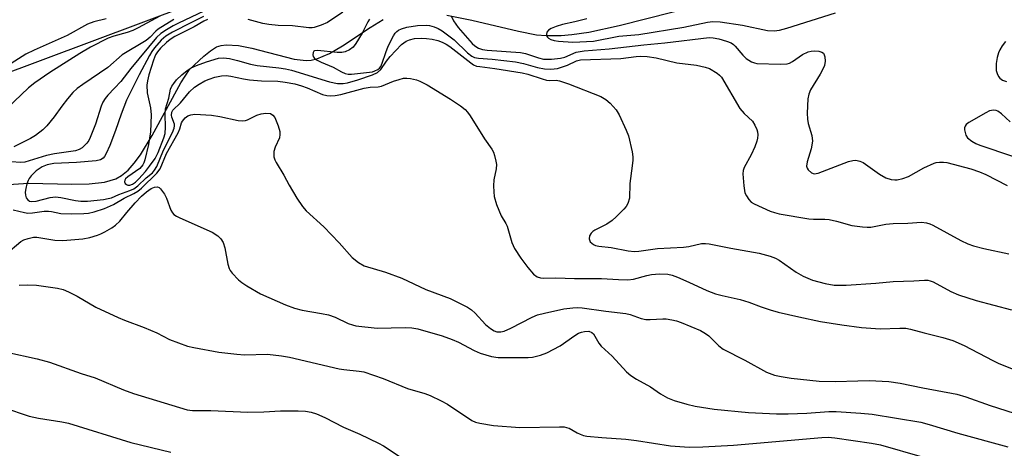
# Model space of a CAD drawing. Units: inches. Extents: x 1207771 to 1213771, y 549456 to 553457.
# Drawn here: x 1209906 to 1210151, y 551245 to 551352 of the extents above; entities that cross this region are included whole.
import ezdxf

# ---------------------------------------------------------------- set-up
doc = ezdxf.new("R2010")
doc.units = ezdxf.units.IN
doc.header["$MEASUREMENT"] = 0
for name, color, linetype in [('HYDRO-Single Line Stream', 4, 'Continuous'), ('NTRL-Farm Land', 3, 'Continuous'), ('Undefined', 1, 'Continuous')]:
    doc.layers.add(name, color=color, linetype=linetype)

msp = doc.modelspace()

# ---------------------------------------------------------------- linework, layer by layer
at = {"layer": 'HYDRO-Single Line Stream'}
for points in [[(1210012.24, 551352.73), (1210018.48, 551351.48), (1210030.06, 551348.77), (1210034.54, 551347.89), (1210036.93, 551347.66), (1210040.69, 551347.68), (1210043.33, 551347.91), (1210047.49, 551348.55), (1210055.06, 551350.21), (1210074.97, 551355.18)], [(1209903.36, 551310.68), (1209908.36, 551311.04), (1209919.15, 551310.82), (1209923.42, 551310.88), (1209927.21, 551311.27), (1209930.03, 551312.08), (1209931.46, 551312.9), (1209933.08, 551314.27), (1209934.65, 551316.01), (1209936.18, 551318.06), (1209939.11, 551322.82), (1209946.24, 551335.97), (1209948.39, 551339.25), (1209951.9, 551342.56), (1209953.56, 551343.9), (1209955.08, 551344.84), (1209956.2, 551345.23), (1209957.49, 551345.4), (1209960.48, 551345.21), (1209963.85, 551344.53), (1209974.32, 551341.81), (1209977.3, 551341.48), (1209978.58, 551341.55), (1209980, 551341.87), (1209983.08, 551343.18), (1209986.38, 551345.12), (1209993.18, 551349.67), (1209996.44, 551351.68)]]:
    msp.add_lwpolyline(points, dxfattribs=at)
at = {"layer": 'NTRL-Farm Land'}
msp.add_polyline3d([(1209845.73, 551639.57, 0), (1209909.79, 551585.29, 0), (1209995.04, 551508.21, 0), (1210024.71, 551434.76, 0), (1210024.86, 551391.78, 0), (1210023.17, 551390.07, 0), (1210015.42, 551383.96, 0), (1210006.52, 551378.34, 0), (1209997.09, 551373.6, 0), (1209899.64, 551337.09, 0)], dxfattribs=at)
at = {"layer": 'Undefined'}
for points, elevation in [([(1209951.94, 551353.7), (1209945.58, 551350.75), (1209944.31, 551350.11), (1209942.6, 551349.11), (1209941.21, 551348.16), (1209940.19, 551347.15), (1209933.76, 551339.49), (1209931.27, 551336.27), (1209929.74, 551334.57), (1209928.08, 551332.89), (1209927.4, 551332.06), (1209926.85, 551331.14), (1209926.41, 551330.16), (1209924.99, 551325.66), (1209923.72, 551322.39), (1209923.31, 551321.62), (1209922.82, 551320.92), (1209921.66, 551319.8), (1209920.99, 551319.4), (1209920.03, 551319.08), (1209914.84, 551318.31), (1209912.8, 551317.92), (1209907.48, 551316.27), (1209906.43, 551316.17), (1209904.08, 551316.31)], 430), ([(1209986.42, 551353.52), (1209982.61, 551350.89), (1209981.01, 551350.22), (1209979.35, 551349.7), (1209978.79, 551349.61), (1209978, 551349.6), (1209973.94, 551350.06), (1209970.34, 551350.2), (1209968.03, 551350.41), (1209966.6, 551350.65), (1209962.92, 551351.64)], 426), ([(1210047.03, 551351.86), (1210044.07, 551351.06), (1210040.99, 551350.42), (1210039.43, 551349.92), (1210038.19, 551349.41), (1210037.53, 551349.03), (1210037.11, 551348.53), (1210037.01, 551347.91), (1210037.18, 551347.32), (1210037.48, 551347.02), (1210038.13, 551346.69), (1210038.89, 551346.47), (1210040.01, 551346.29), (1210043.59, 551346.03), (1210048.72, 551346.32), (1210054.94, 551347.48), (1210059.91, 551347.93), (1210071.11, 551349.73), (1210076.96, 551350.97), (1210078.34, 551351.15), (1210080.17, 551351.07), (1210085.7, 551350.26), (1210091.92, 551348.93), (1210093.59, 551348.87), (1210094.92, 551349.03), (1210096.67, 551349.5), (1210108.81, 551353.35)], 420), ([(1209927.69, 551351.79), (1209924.61, 551351.12), (1209923.03, 551350.54), (1209918.01, 551347.65), (1209909.78, 551344.07), (1209907.72, 551343.02), (1209900.08, 551338.26)], 436), ([(1209941.02, 551352.5), (1209935.61, 551349.6), (1209934.26, 551348.96), (1209932.87, 551348.44), (1209929.52, 551347.52), (1209928.19, 551347), (1209923.75, 551344.76), (1209921.11, 551343.23), (1209913.68, 551338.5), (1209909.9, 551335.91), (1209908.36, 551334.69), (1209901.3, 551328.02)], 434), ([(1209944.5, 551351.67), (1209940.61, 551349.27), (1209940, 551348.75), (1209938.6, 551347.26), (1209937.57, 551346.43), (1209931.66, 551342.89), (1209928.03, 551339.71), (1209921.89, 551335.55), (1209920.48, 551334.49), (1209919.41, 551333.51), (1209918.09, 551331.99), (1209916.66, 551330.18), (1209914.76, 551327.5), (1209912.93, 551325.24), (1209911.9, 551324.23), (1209910.08, 551322.83), (1209908.87, 551322.12), (1209904.76, 551320.04)], 432), ([(1209951.81, 551352.44), (1209948.87, 551350.9), (1209944.11, 551348.55), (1209942.49, 551347.55), (1209941.29, 551346.49), (1209939.65, 551344.64), (1209938.98, 551343.72), (1209938.39, 551342.71), (1209935.87, 551337.89), (1209932.74, 551331.65), (1209931.37, 551328.15), (1209929.98, 551324.08), (1209928.58, 551320.38), (1209927.68, 551318.36), (1209927.26, 551317.67), (1209926.91, 551317.25), (1209926.24, 551316.8), (1209925.14, 551316.54), (1209920.27, 551316.13), (1209914.66, 551315.89), (1209913, 551315.6), (1209911.75, 551315.06), (1209910.25, 551314.08), (1209909.04, 551312.87), (1209908.53, 551312.19), (1209908.26, 551311.69), (1209907.97, 551310.86), (1209907.7, 551309.69), (1209907.58, 551308.81), (1209907.62, 551308.05), (1209907.82, 551307.37), (1209908.19, 551306.85), (1209908.64, 551306.59), (1209909.21, 551306.5), (1209910.24, 551306.59), (1209913.78, 551307.44), (1209915.1, 551307.62), (1209916.38, 551307.49), (1209920.06, 551306.7), (1209921.4, 551306.54), (1209923.03, 551306.58), (1209927.02, 551307.01), (1209928.14, 551307.19), (1209928.96, 551307.42), (1209930.83, 551308.19), (1209933.56, 551309.18), (1209934.5, 551309.62), (1209935.5, 551310.33), (1209937.62, 551312.36), (1209939.13, 551313.62), (1209939.64, 551314.22), (1209940.21, 551315.2), (1209941.88, 551319.19), (1209944.11, 551323.64), (1209944.54, 551324.71), (1209944.66, 551325.24), (1209944.64, 551325.7), (1209943.99, 551327.42), (1209943.9, 551327.92), (1209943.98, 551328.64), (1209944.24, 551329.12), (1209946.13, 551330.94), (1209948.39, 551333.68), (1209949.56, 551334.82), (1209950.72, 551335.6), (1209952.19, 551336.43), (1209953.23, 551336.88), (1209954.61, 551337.31), (1209956.34, 551337.68), (1209957.47, 551337.75), (1209958.61, 551337.59), (1209961.79, 551336.89), (1209963.25, 551336.68), (1209966.23, 551336.43), (1209970.31, 551336.35), (1209972.1, 551336.14), (1209974.54, 551335.68), (1209976.19, 551335.2), (1209977.55, 551334.68), (1209981.36, 551333.01), (1209982.42, 551332.78), (1209983.48, 551332.69), (1209984.55, 551332.76), (1209985.9, 551333.03), (1209991.75, 551334.62), (1209993.19, 551334.82), (1209995.22, 551334.93), (1209996.03, 551335.07), (1209999.03, 551336.35), (1210000.39, 551336.8), (1210001.5, 551337.06), (1210002.36, 551337.08), (1210003.23, 551336.97), (1210004.69, 551336.65), (1210005.54, 551336.39), (1210007.34, 551335.43), (1210013.21, 551331.84), (1210015.66, 551330.25), (1210016.78, 551329.3), (1210017.39, 551328.66), (1210018.08, 551327.72), (1210021.58, 551322.07), (1210023.42, 551319.46), (1210023.82, 551318.7), (1210024.1, 551317.9), (1210024.44, 551316.52), (1210024.56, 551315.69), (1210024.49, 551314.59), (1210023.93, 551311.84), (1210023.86, 551310.35), (1210023.9, 551308.86), (1210024.03, 551307.68), (1210024.62, 551305.69), (1210025.72, 551302.93), (1210026.95, 551301), (1210027.26, 551300.38), (1210028.42, 551296.29), (1210029.04, 551294.82), (1210030.64, 551292.43), (1210032.35, 551290.13), (1210033.82, 551288.42), (1210034.69, 551287.79), (1210035.49, 551287.54), (1210036.3, 551287.45), (1210039.36, 551287.55), (1210043.95, 551287.38), (1210050.65, 551287.38), (1210054.89, 551287.11), (1210057.18, 551287.07), (1210058.6, 551287.22), (1210061.91, 551288.12), (1210063.05, 551288.33), (1210065.09, 551288.49), (1210067.16, 551288.42), (1210068.21, 551288.21), (1210069.54, 551287.73), (1210072.4, 551286.49), (1210076.81, 551284.37), (1210078.99, 551283.56), (1210080.66, 551283.1), (1210085.15, 551282.18), (1210087.3, 551281.51), (1210090.32, 551280.3), (1210092.56, 551279.57), (1210094.52, 551279.03), (1210099.66, 551277.83), (1210105.04, 551276.71), (1210110.35, 551275.86), (1210115.27, 551275.18), (1210119.92, 551274.83), (1210124.77, 551275.07), (1210126.25, 551275.01), (1210127.4, 551274.82), (1210130.8, 551273.86), (1210135.42, 551272.75), (1210137.94, 551271.97), (1210140.75, 551270.73), (1210147.85, 551266.97), (1210149.34, 551266.28), (1210159.95, 551262.04)], 428), ([(1209952.81, 551351.65), (1209951.94, 551351.28), (1209949.52, 551349.82), (1209944.72, 551347.4), (1209943.52, 551346.7), (1209942.6, 551345.96), (1209941.13, 551344.52), (1209940.37, 551343.64), (1209939.94, 551342.92), (1209939.42, 551341.56), (1209938.29, 551337.93), (1209937.94, 551336.47), (1209937.78, 551335.32), (1209937.84, 551333.42), (1209938.63, 551329.7), (1209938.8, 551328.02), (1209938.7, 551323.73), (1209938.16, 551320.59), (1209937.3, 551316.86), (1209937.01, 551316.05), (1209936.73, 551315.54), (1209935.99, 551314.66), (1209933.06, 551312.64), (1209932.49, 551312.11), (1209932.26, 551311.74), (1209932.21, 551311.36), (1209932.37, 551310.98), (1209932.67, 551310.68), (1209933.07, 551310.52), (1209933.54, 551310.52), (1209934.23, 551310.76), (1209934.93, 551311.26), (1209935.78, 551312.12), (1209937.4, 551313.92), (1209938.44, 551315.23), (1209939.8, 551317.15), (1209940.59, 551318.61), (1209941.95, 551322.26), (1209942.27, 551323.33), (1209942.43, 551324.92), (1209942.34, 551328.11), (1209942.43, 551329.5), (1209943.2, 551332.1), (1209943.67, 551334.39), (1209944, 551335.1), (1209944.42, 551335.77), (1209945.16, 551336.65), (1209946.45, 551337.9), (1209947.81, 551338.99), (1209948.77, 551339.62), (1209950.11, 551340.24), (1209952.61, 551341.18), (1209955.57, 551342.09), (1209956.8, 551342.17), (1209958.25, 551341.96), (1209960.28, 551341.48), (1209963.46, 551340.58), (1209965.18, 551340.2), (1209970.55, 551339.69), (1209972.17, 551339.45), (1209973.72, 551339.05), (1209983.13, 551336.17), (1209985.08, 551335.8), (1209986.48, 551335.73), (1209987.62, 551335.94), (1209990.19, 551336.72), (1209993.83, 551337.93), (1209995.02, 551338.52), (1209995.9, 551339.27), (1209997.25, 551341.35), (1209998.22, 551342.48), (1210001.04, 551345.42), (1210001.59, 551345.89), (1210002.19, 551346.27), (1210003.01, 551346.62), (1210004.27, 551346.9), (1210005.95, 551347.03), (1210007.25, 551346.96), (1210008.61, 551346.75), (1210010.01, 551346.41), (1210011.09, 551346.04), (1210012.12, 551345.56), (1210012.99, 551344.97), (1210018.19, 551340.91), (1210018.9, 551340.44), (1210019.65, 551340.11), (1210020.43, 551339.95), (1210024.2, 551339.49), (1210031, 551338.39), (1210032.37, 551338.07), (1210035.94, 551336.91), (1210037.05, 551336.63), (1210037.79, 551336.55), (1210039.44, 551336.59), (1210040.27, 551336.46), (1210042.47, 551335.7), (1210050.49, 551332.51), (1210051.75, 551331.8), (1210052.79, 551330.87), (1210054.3, 551329.21), (1210055.05, 551327.96), (1210056.82, 551324.19), (1210057.35, 551322.81), (1210058.27, 551318.77), (1210058.43, 551317.6), (1210058.44, 551316.76), (1210058.31, 551315.34), (1210057.68, 551310.91), (1210057.61, 551307.27), (1210057.21, 551305.96), (1210056.76, 551305.25), (1210056.2, 551304.59), (1210054.35, 551302.7), (1210053.36, 551301.8), (1210051.97, 551300.86), (1210049.02, 551299.36), (1210048.53, 551299.02), (1210048.13, 551298.63), (1210047.72, 551297.92), (1210047.59, 551297.18), (1210047.89, 551296.5), (1210048.25, 551296.1), (1210048.7, 551295.78), (1210049.21, 551295.58), (1210050.04, 551295.4), (1210053.09, 551295.05), (1210057.29, 551294.21), (1210058.9, 551294.06), (1210059.94, 551294.15), (1210064.55, 551294.81), (1210071.02, 551295.11), (1210072.39, 551295.34), (1210075.52, 551296.06), (1210076.51, 551296.09), (1210077.38, 551295.98), (1210082.8, 551294.9), (1210089.85, 551293.69), (1210092.56, 551292.91), (1210093.86, 551292.41), (1210094.79, 551291.92), (1210099.03, 551288.92), (1210100.74, 551287.97), (1210103.1, 551286.91), (1210106.19, 551286.12), (1210108.42, 551285.74), (1210111.47, 551285.67), (1210118.83, 551286.19), (1210123.14, 551286.62), (1210128.21, 551286.75), (1210130.86, 551286.93), (1210131.72, 551286.91), (1210132.26, 551286.8), (1210133.02, 551286.5), (1210137.47, 551284.13), (1210139.3, 551283.34), (1210143.76, 551281.93), (1210152.5, 551279.61)], 426), ([(1209993.08, 551351.75), (1209992.6, 551351.07), (1209991.24, 551348.28), (1209989.69, 551345.72), (1209988.97, 551344.79), (1209988.05, 551344.1), (1209986.99, 551343.62), (1209986.15, 551343.45), (1209985, 551343.47), (1209980.1, 551343.95), (1209979.42, 551343.85), (1209979.25, 551343.76), (1209979.04, 551343.47), (1209978.95, 551342.89), (1209979.05, 551342.5), (1209979.32, 551342.13), (1209979.93, 551341.65), (1209981.01, 551341.08), (1209984.07, 551339.79), (1209986.1, 551338.66), (1209987.04, 551338.27), (1209987.76, 551338.09), (1209988.62, 551338.05), (1209993.84, 551338.7), (1209994.42, 551338.88), (1209995.15, 551339.25), (1209995.57, 551339.57), (1209995.9, 551340.01), (1209996.23, 551340.78), (1209997.08, 551343.5), (1209997.7, 551345.01), (1209998.98, 551347.57), (1209999.44, 551348.27), (1209999.82, 551348.66), (1210000.27, 551348.99), (1210001.01, 551349.37), (1210002.3, 551349.74), (1210004.99, 551350.14), (1210007.1, 551350.22), (1210007.99, 551350.13), (1210009.09, 551349.83), (1210010.13, 551349.39), (1210011.1, 551348.83), (1210014.08, 551346.65), (1210017.39, 551343.41), (1210018.47, 551342.56), (1210019.14, 551342.22), (1210020.1, 551342.03), (1210023.55, 551341.8), (1210029.31, 551341.15), (1210031.28, 551340.77), (1210034.8, 551339.78), (1210036.49, 551339.39), (1210038.12, 551339.3), (1210039.76, 551339.5), (1210042.24, 551340.3), (1210044.44, 551341.37), (1210045.47, 551341.61), (1210055.45, 551341.96), (1210059.26, 551342.48), (1210060.38, 551342.56), (1210062.04, 551342.48), (1210064.28, 551342.14), (1210069.41, 551340.86), (1210074.25, 551340.3), (1210076.45, 551339.86), (1210077.5, 551339.49), (1210079.41, 551338.37), (1210080.01, 551337.87), (1210080.51, 551337.31), (1210085.06, 551329.58), (1210086.08, 551328.33), (1210088.15, 551326.38), (1210088.78, 551325.4), (1210089.26, 551324.33), (1210089.42, 551323.78), (1210089.47, 551323.01), (1210089.41, 551322.23), (1210089.24, 551321.42), (1210088.72, 551320.02), (1210087.87, 551318.09), (1210086.14, 551314.89), (1210085.89, 551314.16), (1210085.8, 551313.34), (1210085.99, 551310.39), (1210086.3, 551308.66), (1210086.65, 551307.89), (1210087.28, 551306.94), (1210087.85, 551306.33), (1210088.55, 551305.86), (1210092.54, 551304.1), (1210093.65, 551303.72), (1210094.8, 551303.43), (1210102.17, 551302.16), (1210103.34, 551302.08), (1210106.16, 551302.07), (1210107.23, 551301.97), (1210109.07, 551301.57), (1210112.85, 551300.55), (1210115.48, 551300.16), (1210116.66, 551300.08), (1210117.53, 551300.14), (1210121.26, 551300.81), (1210123.12, 551301.03), (1210126.74, 551301.06), (1210130.15, 551301.31), (1210131.41, 551301.19), (1210132.2, 551300.93), (1210132.99, 551300.56), (1210139.91, 551296.81), (1210141.66, 551295.95), (1210143.05, 551295.51), (1210145.6, 551294.84), (1210151.87, 551293.49)], 424), ([(1210013.31, 551352.55), (1210013.94, 551351.33), (1210015.04, 551349.68), (1210018.58, 551345.66), (1210019.2, 551345.13), (1210020.09, 551344.58), (1210021.14, 551344.22), (1210022.31, 551344.04), (1210030.54, 551343.5), (1210031.77, 551343.2), (1210035, 551342.12), (1210036.29, 551341.84), (1210038.25, 551341.82), (1210040.5, 551342.03), (1210041.53, 551342.33), (1210044.42, 551343.52), (1210046.39, 551343.91), (1210052.56, 551344.37), (1210061.18, 551345.4), (1210066.38, 551345.83), (1210077.45, 551347.17), (1210078.39, 551347.13), (1210079.82, 551346.84), (1210081.75, 551346.31), (1210082.86, 551345.85), (1210083.45, 551345.46), (1210083.87, 551345.07), (1210085.76, 551342.78), (1210086.58, 551341.97), (1210087.95, 551341.14), (1210088.7, 551340.86), (1210089.25, 551340.75), (1210095.1, 551340.53), (1210096.81, 551340.63), (1210097.34, 551340.79), (1210098.08, 551341.2), (1210100.57, 551343), (1210101.99, 551343.63), (1210102.72, 551343.83), (1210103.5, 551343.91), (1210104.63, 551343.8), (1210105.39, 551343.57), (1210105.78, 551343.3), (1210105.91, 551343.11), (1210106.13, 551342.4), (1210106.21, 551341.31), (1210106.04, 551340.23), (1210105.73, 551339.49), (1210104.97, 551338.1), (1210102.55, 551334.23), (1210102.13, 551333.14), (1210101.93, 551331.98), (1210101.76, 551328.42), (1210101.8, 551326.94), (1210102.03, 551325.85), (1210102.87, 551322.86), (1210103.04, 551321.45), (1210102.75, 551319.59), (1210101.76, 551316.32), (1210101.6, 551315.26), (1210101.72, 551314.77), (1210102, 551314.33), (1210102.79, 551313.6), (1210103.5, 551313.36), (1210104.51, 551313.51), (1210111.98, 551316.38), (1210113.09, 551316.69), (1210113.87, 551316.73), (1210114.85, 551316.52), (1210115.63, 551316.13), (1210119.75, 551313.27), (1210121.25, 551312.39), (1210122.65, 551311.96), (1210123.52, 551311.83), (1210124.1, 551311.85), (1210125.52, 551312.17), (1210126.91, 551312.66), (1210130.76, 551314.8), (1210133.29, 551316.01), (1210133.81, 551316.16), (1210134.59, 551316.25), (1210135.64, 551316.23), (1210136.46, 551316.12), (1210142.4, 551314.57), (1210144.55, 551313.88), (1210146.09, 551313.2), (1210151.39, 551310.41)], 422), ([(1210151, 551346.16), (1210150.14, 551345.09), (1210149.58, 551344.12), (1210149.23, 551343.35), (1210148.95, 551342.21), (1210148.72, 551340.74), (1210148.65, 551339.86), (1210148.7, 551339.02), (1210148.92, 551338.24), (1210149.26, 551337.52), (1210149.59, 551337.11), (1210150.24, 551336.62), (1210151.29, 551336.3)], 420), ([(1210152.18, 551326.27), (1210150.04, 551328.23), (1210149.14, 551328.9), (1210148.68, 551329.09), (1210147.99, 551329.19), (1210147.05, 551328.99), (1210146.11, 551328.52), (1210141.92, 551326.05), (1210141.26, 551325.56), (1210140.96, 551325.17), (1210140.85, 551324.73), (1210140.86, 551324.24), (1210141.15, 551322.98), (1210141.55, 551322.31), (1210142.62, 551321.43), (1210143.6, 551320.89), (1210144.63, 551320.47), (1210152.71, 551317.7)], 420), ([(1209904.6, 551304.43), (1209907.36, 551303.76), (1209908.23, 551303.62), (1209909.37, 551303.66), (1209912.26, 551304.05), (1209913.34, 551304.1), (1209914.12, 551304.01), (1209916.39, 551303.5), (1209919.07, 551303.43), (1209922.07, 551303.49), (1209923.26, 551303.59), (1209924.7, 551303.92), (1209927.25, 551304.71), (1209929.49, 551305.69), (1209932.13, 551307.31), (1209934.55, 551308.47), (1209935.51, 551309.02), (1209936.4, 551309.77), (1209940.23, 551313.47), (1209941.04, 551314.58), (1209942.64, 551318.39), (1209945.5, 551323.55), (1209945.92, 551324.49), (1209946.38, 551325.99), (1209946.6, 551326.44), (1209947.3, 551327.28), (1209947.96, 551327.76), (1209948.66, 551328.01), (1209949.7, 551328.14), (1209953.82, 551327.87), (1209955.85, 551327.58), (1209960.42, 551326.6), (1209961.56, 551326.5), (1209962.23, 551326.6), (1209962.76, 551326.77), (1209965.1, 551327.88), (1209966.19, 551328.27), (1209967.34, 551328.43), (1209968.43, 551328.34), (1209969.08, 551327.94), (1209969.54, 551327.3), (1209970.41, 551325.23), (1209970.78, 551323.88), (1209970.8, 551323.09), (1209970.67, 551322.31), (1209969.6, 551319.93), (1209969.3, 551318.87), (1209969.29, 551317.55), (1209969.51, 551316.84), (1209969.84, 551316.17), (1209971.8, 551313.01), (1209973.1, 551310.56), (1209975, 551307.33), (1209976.39, 551305.21), (1209977.35, 551304.2), (1209981.72, 551300.19), (1209985.52, 551296.2), (1209988.79, 551292.58), (1209990.31, 551291.35), (1209991.75, 551290.51), (1209997.01, 551288.9), (1210001.06, 551287.46), (1210007.04, 551284.65), (1210013.13, 551282.37), (1210015.28, 551281.35), (1210017.4, 551280.22), (1210018.4, 551279.58), (1210019.31, 551278.74), (1210021.86, 551275.97), (1210023.14, 551274.92), (1210024.05, 551274.36), (1210024.67, 551274.15), (1210025.16, 551274.09), (1210025.69, 551274.12), (1210026.5, 551274.29), (1210028.12, 551275), (1210033.44, 551277.74), (1210034.81, 551278.3), (1210036.5, 551278.78), (1210041.33, 551279.8), (1210043.54, 551280.1), (1210044.69, 551280.13), (1210045.87, 551280.05), (1210051.72, 551279.26), (1210056.68, 551278.69), (1210057.76, 551278.43), (1210060.55, 551277.42), (1210061.68, 551277.17), (1210062.8, 551277.16), (1210065.87, 551277.37), (1210066.73, 551277.31), (1210068.18, 551277.07), (1210069.33, 551276.81), (1210070.44, 551276.45), (1210075.3, 551274.44), (1210076.47, 551273.73), (1210077.36, 551273.09), (1210079.78, 551270.66), (1210080.92, 551269.8), (1210086.3, 551267.05), (1210091.67, 551264.14), (1210093.6, 551263.37), (1210095.27, 551263.01), (1210097.81, 551262.59), (1210104.75, 551261.88), (1210108.82, 551261.79), (1210114.36, 551261.98), (1210117.13, 551262), (1210122.07, 551261.8), (1210124.88, 551261.41), (1210130.44, 551260.18), (1210138.93, 551258.61), (1210141.13, 551258), (1210147.2, 551255.84), (1210153.16, 551253.96)], 430), ([(1209902.7, 551293.4), (1209906.46, 551296.51), (1209907.19, 551296.93), (1209908.26, 551297.32), (1209909.63, 551297.63), (1209910.46, 551297.64), (1209914.89, 551296.86), (1209916.88, 551296.77), (1209921.9, 551297.18), (1209923.59, 551297.55), (1209925.53, 551298.1), (1209926.33, 551298.41), (1209927.35, 551298.93), (1209929.08, 551299.94), (1209930.01, 551300.59), (1209931.05, 551301.62), (1209932.78, 551303.78), (1209934.82, 551306.15), (1209936.4, 551307.78), (1209937.71, 551308.9), (1209938.84, 551309.7), (1209939.66, 551310.06), (1209940.37, 551310.11), (1209940.8, 551309.95), (1209941.18, 551309.63), (1209942.15, 551308.31), (1209942.66, 551307.29), (1209943.73, 551304.36), (1209944.11, 551303.65), (1209944.46, 551303.26), (1209945.16, 551302.81), (1209945.94, 551302.42), (1209954, 551298.88), (1209955.36, 551297.98), (1209956.13, 551297.24), (1209956.7, 551296.31), (1209957.16, 551294.95), (1209957.91, 551290.91), (1209958.21, 551289.81), (1209958.45, 551289.31), (1209958.93, 551288.66), (1209960.48, 551287.06), (1209961.39, 551286.34), (1209962.61, 551285.52), (1209965.96, 551283.58), (1209972.23, 551280.79), (1209974.42, 551279.99), (1209976.36, 551279.5), (1209981.16, 551278.71), (1209982.85, 551278.34), (1209984.51, 551277.75), (1209987.79, 551276.17), (1209988.84, 551275.82), (1209989.7, 551275.64), (1209994.97, 551275.03), (1210001.91, 551275.23), (1210003.6, 551275.09), (1210005.05, 551274.84), (1210011.07, 551273.1), (1210013.57, 551272.23), (1210015.19, 551271.53), (1210019.02, 551269.48), (1210020.57, 551268.79), (1210023.35, 551267.96), (1210024.99, 551267.71), (1210032.45, 551267.72), (1210033.57, 551267.87), (1210035.49, 551268.34), (1210037.09, 551268.94), (1210040.43, 551270.67), (1210044.05, 551273.18), (1210044.99, 551273.75), (1210045.72, 551274.05), (1210046.45, 551274.24), (1210047.5, 551274.25), (1210048.27, 551273.98), (1210048.71, 551273.6), (1210050.02, 551271.32), (1210050.6, 551270.56), (1210053.36, 551268.08), (1210056.89, 551264.21), (1210057.95, 551263.25), (1210059.4, 551262.35), (1210062.81, 551260.46), (1210065.34, 551258.73), (1210067.1, 551257.74), (1210068.72, 551257.07), (1210071.85, 551256.16), (1210073.92, 551255.7), (1210078.62, 551254.89), (1210087.19, 551254.11), (1210094.17, 551253.78), (1210097.03, 551253.74), (1210101.67, 551253.95), (1210107.1, 551254.33), (1210108.92, 551254.37), (1210115.06, 551253.96), (1210117.92, 551253.65), (1210129.96, 551251.69), (1210132.04, 551251.13), (1210139.18, 551248.96), (1210151.59, 551245.61)], 432), ([(1209906.07, 551285.74), (1209908.02, 551285.82), (1209910.39, 551285.71), (1209915.55, 551284.95), (1209916.94, 551284.63), (1209918.31, 551284.06), (1209920.42, 551282.97), (1209925.13, 551280.26), (1209930.62, 551277.67), (1209932.23, 551277), (1209937.09, 551275.23), (1209940.22, 551273.86), (1209943.42, 551272.24), (1209947.84, 551270.57), (1209949.44, 551270.19), (1209955.66, 551269.11), (1209960.1, 551268.55), (1209962.01, 551268.43), (1209967.75, 551268.54), (1209971.21, 551268.17), (1209973.16, 551267.8), (1209985.52, 551264.91), (1209986.67, 551264.73), (1209990.47, 551264.38), (1209991.63, 551264.16), (1209996.42, 551262.51), (1210002.51, 551260.05), (1210006.77, 551258.8), (1210008.15, 551258.28), (1210010.84, 551256.99), (1210012.42, 551256.14), (1210018.49, 551252.08), (1210019.38, 551251.71), (1210020.45, 551251.44), (1210023.81, 551250.88), (1210030.38, 551250.41), (1210040.27, 551250.54), (1210041.42, 551250.5), (1210041.97, 551250.41), (1210042.63, 551250.18), (1210044.64, 551249.04), (1210045.41, 551248.68), (1210046.21, 551248.41), (1210047.04, 551248.24), (1210050.75, 551247.88), (1210056.73, 551247.51), (1210059.37, 551247.18), (1210067.8, 551245.81), (1210072.41, 551245.49), (1210075.85, 551245.55), (1210083.46, 551246.02), (1210105.37, 551247.92), (1210106.99, 551247.96), (1210108.59, 551247.79), (1210117.75, 551246.48), (1210119.98, 551246.08), (1210130.35, 551243.12)], 434), ([(1209903, 551269.1), (1209910.52, 551267.42), (1209913.58, 551266.61), (1209921.41, 551263.76), (1209924.93, 551262.71), (1209931.98, 551259.72), (1209934.42, 551258.8), (1209947.77, 551254.73), (1209949.13, 551254.59), (1209953.69, 551254.62), (1209962.81, 551254.17), (1209966.85, 551254.23), (1209970.93, 551254.47), (1209975.37, 551254.52), (1209977.14, 551254.46), (1209978.56, 551254.21), (1209979.9, 551253.78), (1209981.97, 551252.89), (1209986.6, 551250.44), (1209990.64, 551248.69), (1209995.25, 551246.52), (1209996.54, 551245.78), (1210002.37, 551241.94)], 436), ([(1209902.19, 551255.36), (1209908.54, 551253.2), (1209910.85, 551252.69), (1209916.66, 551251.8), (1209918.34, 551251.45), (1209933.82, 551246.64), (1209943.73, 551244.25)], 438)]:
    msp.add_lwpolyline(points, dxfattribs=dict(at, elevation=elevation))

doc.saveas('drawing.dxf')
